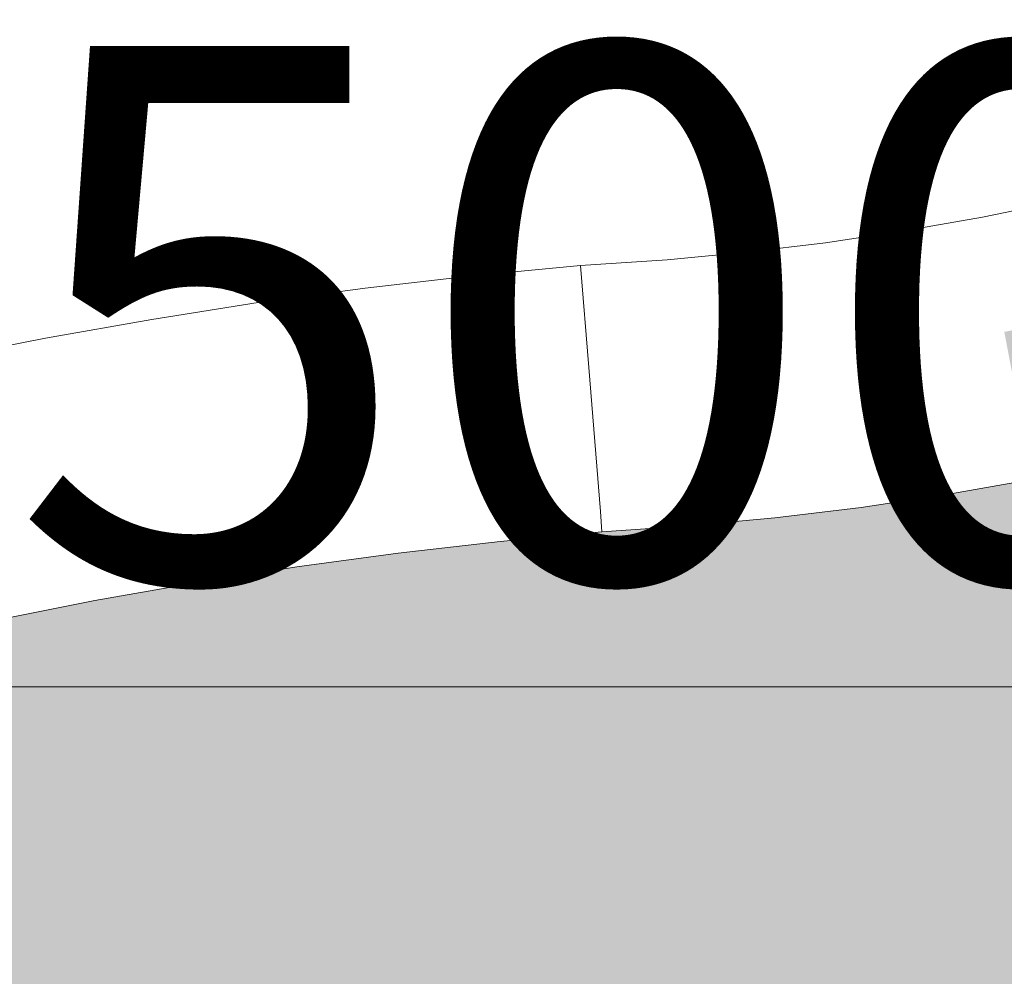
# Model space of a CAD drawing. Units: millimetres. Extents: x 81410 to 95768, y -102 to 3037.
# Drawn here: x 86021 to 86095, y 480 to 551 of the extents above; entities that cross this region are included whole.
import ezdxf

# ---------------------------------------------------------------- set-up
doc = ezdxf.new("R2010")
doc.units = ezdxf.units.MM
doc.header["$MEASUREMENT"] = 0
doc.linetypes.add('Wipeout_Contour', pattern=[1000, 0, -1000])
doc.layers.add('A_A HEV RONIMISSEIN_1_SA - MÕÕDUD - erimööbel_Pen_No__245', color=7, linetype='Continuous', lineweight=13, true_color=0x474874)
doc.layers.add('A_A HEV RONIMISSEIN_1_SA - SISUSTUS - erimööbel_Pen_No__87', color=7, linetype='Continuous', lineweight=9, true_color=0x8a8a8a)
doc.layers.add('A_A HEV RONIMISSEIN_1_SA - SISUSTUS - erimööbel', color=7, linetype='Continuous')
doc.styles.add('GENERATED_STYLE_1', font='txt')

msp = doc.modelspace()

# ---------------------------------------------------------------- hatches: boundary and pattern name
at = {"layer": 'A_A HEV RONIMISSEIN_1_SA - SISUSTUS - erimööbel', "linetype": 'Continuous', "lineweight": 0, "true_color": 0xe8e7e1}
msp.add_hatch(color=254, dxfattribs=at).paths.add_polyline_path([(87311.012, 2945), (85811.012, 2945), (85811.012, 5), (87311.012, 5)])

# ---------------------------------------------------------------- linework, layer by layer
at = {"layer": 'A_A HEV RONIMISSEIN_1_SA - MÕÕDUD - erimööbel_Pen_No__245', "color": 167, "linetype": 'Continuous', "lineweight": 13, "true_color": 0x474874}
msp.add_line((85827.332, 501.345), (86292.691, 501.345), dxfattribs=at)

# ---------------------------------------------------------------- next in the draw order: wipeouts: each hides what was drawn before it
at = {"color": 254, "linetype": 'Wipeout_Contour', "lineweight": 0, "ltscale": 344095.980798}
msp.add_wipeout([(86026.15, 509.037), (86018.602, 507.54), (86018.858, 506.316), (86026.381, 507.808)], dxfattribs=at).dxf.layer = 'A_A HEV RONIMISSEIN_1_SA - SISUSTUS - erimööbel'

# ---------------------------------------------------------------- next in the draw order: wipeouts: each hides what was drawn before it
at = {"color": 254, "linetype": 'Wipeout_Contour', "lineweight": 0, "ltscale": 344094.08778}
msp.add_wipeout([(86025.458, 512.723), (86017.836, 511.212), (86018.602, 507.54), (86026.15, 509.037)], dxfattribs=at).dxf.layer = 'A_A HEV RONIMISSEIN_1_SA - SISUSTUS - erimööbel'

# ---------------------------------------------------------------- next in the draw order: wipeouts: each hides what was drawn before it
at = {"color": 254, "linetype": 'Wipeout_Contour', "lineweight": 0, "ltscale": 344090.309888}
msp.add_wipeout([(86016.558, 517.33), (86017.836, 511.212), (86025.458, 512.723), (86024.305, 518.866)], dxfattribs=at).dxf.layer = 'A_A HEV RONIMISSEIN_1_SA - SISUSTUS - erimööbel'
at = {"color": 254, "linetype": 'Wipeout_Contour', "lineweight": 0, "ltscale": 344126.214897}
msp.add_wipeout([(86033.728, 510.381), (86026.15, 509.037), (86026.381, 507.808), (86033.934, 509.147)], dxfattribs=at).dxf.layer = 'A_A HEV RONIMISSEIN_1_SA - SISUSTUS - erimööbel'

# ---------------------------------------------------------------- next in the draw order: linework, layer by layer
at = {"layer": 'A_A HEV RONIMISSEIN_1_SA - SISUSTUS - erimööbel_Pen_No__87', "color": 252, "linetype": 'Continuous', "lineweight": 9, "true_color": 0x8a8a8a}
msp.add_line((86018.858, 506.316), (86026.381, 507.808), dxfattribs=at)

# ---------------------------------------------------------------- next in the draw order: wipeouts: each hides what was drawn before it
at = {"color": 254, "linetype": 'Wipeout_Contour', "lineweight": 0, "ltscale": 344124.520693}
msp.add_wipeout([(86033.11, 514.08), (86025.458, 512.723), (86026.15, 509.037), (86033.728, 510.381)], dxfattribs=at).dxf.layer = 'A_A HEV RONIMISSEIN_1_SA - SISUSTUS - erimööbel'

# ---------------------------------------------------------------- next in the draw order: wipeouts: each hides what was drawn before it
at = {"color": 254, "linetype": 'Wipeout_Contour', "lineweight": 0, "ltscale": 344121.14038}
msp.add_wipeout([(86032.08, 520.245), (86024.305, 518.866), (86025.458, 512.723), (86033.11, 514.08)], dxfattribs=at).dxf.layer = 'A_A HEV RONIMISSEIN_1_SA - SISUSTUS - erimööbel'
at = {"color": 254, "linetype": 'Wipeout_Contour', "lineweight": 0, "ltscale": 344156.553838}
msp.add_wipeout([(86041.33, 511.572), (86033.728, 510.381), (86033.934, 509.147), (86041.511, 510.334)], dxfattribs=at).dxf.layer = 'A_A HEV RONIMISSEIN_1_SA - SISUSTUS - erimööbel'

# ---------------------------------------------------------------- next in the draw order: linework, layer by layer
at = {"layer": 'A_A HEV RONIMISSEIN_1_SA - SISUSTUS - erimööbel_Pen_No__87', "color": 252, "linetype": 'Continuous', "lineweight": 9, "true_color": 0x8a8a8a}
msp.add_line((86026.381, 507.808), (86033.934, 509.147), dxfattribs=at)

# ---------------------------------------------------------------- next in the draw order: wipeouts: each hides what was drawn before it
at = {"color": 254, "linetype": 'Wipeout_Contour', "lineweight": 0, "ltscale": 344084.648735}
msp.add_wipeout([(86022.689, 527.465), (86014.77, 525.895), (86016.558, 517.33), (86024.305, 518.866)], dxfattribs=at).dxf.layer = 'A_A HEV RONIMISSEIN_1_SA - SISUSTUS - erimööbel'
at = {"color": 254, "linetype": 'Wipeout_Contour', "lineweight": 0, "ltscale": 344155.05912}
msp.add_wipeout([(86040.787, 515.283), (86033.11, 514.08), (86033.728, 510.381), (86041.33, 511.572)], dxfattribs=at).dxf.layer = 'A_A HEV RONIMISSEIN_1_SA - SISUSTUS - erimööbel'

# ---------------------------------------------------------------- next in the draw order: wipeouts: each hides what was drawn before it
at = {"color": 254, "linetype": 'Wipeout_Contour', "lineweight": 0, "ltscale": 344152.077724}
msp.add_wipeout([(86032.08, 520.245), (86033.11, 514.08), (86040.787, 515.283), (86039.883, 521.467)], dxfattribs=at).dxf.layer = 'A_A HEV RONIMISSEIN_1_SA - SISUSTUS - erimööbel'

# ---------------------------------------------------------------- next in the draw order: wipeouts: each hides what was drawn before it
at = {"color": 254, "linetype": 'Wipeout_Contour', "lineweight": 0, "ltscale": 344116.075603}
msp.add_wipeout([(86030.639, 528.875), (86022.689, 527.465), (86024.305, 518.866), (86032.08, 520.245)], dxfattribs=at).dxf.layer = 'A_A HEV RONIMISSEIN_1_SA - SISUSTUS - erimööbel'
at = {"color": 254, "linetype": 'Wipeout_Contour', "lineweight": 0, "ltscale": 344185.690579}
msp.add_wipeout([(86040.787, 515.283), (86041.33, 511.572), (86048.955, 512.609), (86048.487, 516.33)], dxfattribs=at).dxf.layer = 'A_A HEV RONIMISSEIN_1_SA - SISUSTUS - erimööbel'

# ---------------------------------------------------------------- next in the draw order: wipeouts: each hides what was drawn before it
at = {"color": 254, "linetype": 'Wipeout_Contour', "lineweight": 0, "ltscale": 344147.611329}
msp.add_wipeout([(86038.616, 530.125), (86030.639, 528.875), (86032.08, 520.245), (86039.883, 521.467)], dxfattribs=at).dxf.layer = 'A_A HEV RONIMISSEIN_1_SA - SISUSTUS - erimööbel'
at = {"color": 254, "linetype": 'Wipeout_Contour', "lineweight": 0, "ltscale": 344186.985222}
msp.add_wipeout([(86048.955, 512.609), (86041.33, 511.572), (86041.511, 510.334), (86049.111, 511.368)], dxfattribs=at).dxf.layer = 'A_A HEV RONIMISSEIN_1_SA - SISUSTUS - erimööbel'

# ---------------------------------------------------------------- next in the draw order: linework, layer by layer
at = {"layer": 'A_A HEV RONIMISSEIN_1_SA - SISUSTUS - erimööbel_Pen_No__87', "color": 252, "linetype": 'Continuous', "lineweight": 9, "true_color": 0x8a8a8a}
msp.add_line((86033.934, 509.147), (86041.511, 510.334), dxfattribs=at)

# ---------------------------------------------------------------- next in the draw order: wipeouts: each hides what was drawn before it
at = {"color": 254, "linetype": 'Wipeout_Contour', "lineweight": 0, "ltscale": 344183.109276}
msp.add_wipeout([(86039.883, 521.467), (86040.787, 515.283), (86048.487, 516.33), (86047.708, 522.531)], dxfattribs=at).dxf.layer = 'A_A HEV RONIMISSEIN_1_SA - SISUSTUS - erimööbel'
at = {"color": 254, "linetype": 'Wipeout_Contour', "lineweight": 0, "ltscale": 344217.496618}
msp.add_wipeout([(86056.6, 513.492), (86048.955, 512.609), (86049.111, 511.368), (86056.731, 512.248)], dxfattribs=at).dxf.layer = 'A_A HEV RONIMISSEIN_1_SA - SISUSTUS - erimööbel'

# ---------------------------------------------------------------- next in the draw order: linework, layer by layer
at = {"layer": 'A_A HEV RONIMISSEIN_1_SA - SISUSTUS - erimööbel_Pen_No__87', "color": 252, "linetype": 'Continuous', "lineweight": 9, "true_color": 0x8a8a8a}
msp.add_line((86041.511, 510.334), (86049.111, 511.368), dxfattribs=at)

# ---------------------------------------------------------------- next in the draw order: wipeouts: each hides what was drawn before it
at = {"color": 254, "linetype": 'Wipeout_Contour', "lineweight": 0, "ltscale": 344179.243024}
msp.add_wipeout([(86046.616, 531.213), (86038.616, 530.125), (86039.883, 521.467), (86047.708, 522.531)], dxfattribs=at).dxf.layer = 'A_A HEV RONIMISSEIN_1_SA - SISUSTUS - erimööbel'

# ---------------------------------------------------------------- next in the draw order: wipeouts: each hides what was drawn before it
at = {"color": 254, "linetype": 'Wipeout_Contour', "lineweight": 0, "ltscale": 344210.957764}
msp.add_wipeout([(86054.637, 532.139), (86046.616, 531.213), (86047.708, 522.531), (86055.553, 523.437)], dxfattribs=at).dxf.layer = 'A_A HEV RONIMISSEIN_1_SA - SISUSTUS - erimööbel'

# ---------------------------------------------------------------- next in the draw order: wipeouts: each hides what was drawn before it
at = {"color": 254, "linetype": 'Wipeout_Contour', "lineweight": 0, "ltscale": 344214.222359}
msp.add_wipeout([(86047.708, 522.531), (86048.487, 516.33), (86056.207, 517.221), (86055.553, 523.437)], dxfattribs=at).dxf.layer = 'A_A HEV RONIMISSEIN_1_SA - SISUSTUS - erimööbel'

# ---------------------------------------------------------------- next in the draw order: wipeouts: each hides what was drawn before it
at = {"color": 254, "linetype": 'Wipeout_Contour', "lineweight": 0, "ltscale": 344216.402557}
msp.add_wipeout([(86056.207, 517.221), (86048.487, 516.33), (86048.955, 512.609), (86056.6, 513.492)], dxfattribs=at).dxf.layer = 'A_A HEV RONIMISSEIN_1_SA - SISUSTUS - erimööbel'

# ---------------------------------------------------------------- next in the draw order: wipeouts: each hides what was drawn before it
at = {"color": 254, "linetype": 'Wipeout_Contour', "lineweight": 0, "ltscale": 258182.651642}
msp.add_wipeout([(86064.244, 514.492), (86056.6, 513.492), (86056.731, 512.248)], dxfattribs=at).dxf.layer = 'A_A HEV RONIMISSEIN_1_SA - SISUSTUS - erimööbel'

# ---------------------------------------------------------------- next in the draw order: wipeouts: each hides what was drawn before it
at = {"color": 254, "linetype": 'Wipeout_Contour', "lineweight": 0, "ltscale": 258189.44682}
msp.add_wipeout([(86056.731, 512.248), (86064.366, 512.974), (86064.244, 514.492)], dxfattribs=at).dxf.layer = 'A_A HEV RONIMISSEIN_1_SA - SISUSTUS - erimööbel'

# ---------------------------------------------------------------- next in the draw order: linework, layer by layer
at = {"layer": 'A_A HEV RONIMISSEIN_1_SA - SISUSTUS - erimööbel_Pen_No__87', "color": 252, "linetype": 'Continuous', "lineweight": 9, "true_color": 0x8a8a8a}
msp.add_line((86049.111, 511.368), (86056.731, 512.248), dxfattribs=at)

# ---------------------------------------------------------------- next in the draw order: wipeouts: each hides what was drawn before it
at = {"color": 254, "linetype": 'Wipeout_Contour', "lineweight": 0, "ltscale": 258188.915192}
msp.add_wipeout([(86056.6, 513.492), (86064.244, 514.492), (86063.894, 518.814)], dxfattribs=at).dxf.layer = 'A_A HEV RONIMISSEIN_1_SA - SISUSTUS - erimööbel'

# ---------------------------------------------------------------- next in the draw order: wipeouts: each hides what was drawn before it
at = {"color": 254, "linetype": 'Wipeout_Contour', "lineweight": 0, "ltscale": 258204.540319}
msp.add_wipeout([(86064.244, 514.492), (86064.366, 512.974), (86070.852, 513.405)], dxfattribs=at).dxf.layer = 'A_A HEV RONIMISSEIN_1_SA - SISUSTUS - erimööbel'

# ---------------------------------------------------------------- next in the draw order: linework, layer by layer
at = {"layer": 'A_A HEV RONIMISSEIN_1_SA - SISUSTUS - erimööbel_Pen_No__87', "color": 252, "linetype": 'Continuous', "lineweight": 9, "true_color": 0x8a8a8a}
msp.add_line((86056.731, 512.248), (86064.366, 512.973), dxfattribs=at)

# ---------------------------------------------------------------- next in the draw order: wipeouts: each hides what was drawn before it
at = {"color": 254, "linetype": 'Wipeout_Contour', "lineweight": 0, "ltscale": 258209.97354}
msp.add_wipeout([(86070.752, 514.653), (86064.244, 514.492), (86070.852, 513.405)], dxfattribs=at).dxf.layer = 'A_A HEV RONIMISSEIN_1_SA - SISUSTUS - erimööbel'

# ---------------------------------------------------------------- next in the draw order: wipeouts: each hides what was drawn before it
at = {"color": 254, "linetype": 'Wipeout_Contour', "lineweight": 0, "ltscale": 258181.801511}
msp.add_wipeout([(86056.207, 517.221), (86056.6, 513.492), (86063.894, 518.814)], dxfattribs=at).dxf.layer = 'A_A HEV RONIMISSEIN_1_SA - SISUSTUS - erimööbel'

# ---------------------------------------------------------------- next in the draw order: wipeouts: each hides what was drawn before it
at = {"color": 254, "linetype": 'Wipeout_Contour', "lineweight": 0, "ltscale": 258180.784532}
msp.add_wipeout([(86063.894, 518.814), (86055.553, 523.437), (86056.207, 517.221)], dxfattribs=at).dxf.layer = 'A_A HEV RONIMISSEIN_1_SA - SISUSTUS - erimööbel'

# ---------------------------------------------------------------- next in the draw order: wipeouts: each hides what was drawn before it
at = {"color": 254, "linetype": 'Wipeout_Contour', "lineweight": 0, "ltscale": 258178.79521}
msp.add_wipeout([(86063.372, 525.282), (86054.637, 532.139), (86055.553, 523.437)], dxfattribs=at).dxf.layer = 'A_A HEV RONIMISSEIN_1_SA - SISUSTUS - erimööbel'
at = {"color": 254, "linetype": 'Wipeout_Contour', "lineweight": 0, "ltscale": 258203.977006}
msp.add_wipeout([(86070.752, 514.653), (86063.894, 518.814), (86064.244, 514.492)], dxfattribs=at).dxf.layer = 'A_A HEV RONIMISSEIN_1_SA - SISUSTUS - erimööbel'

# ---------------------------------------------------------------- next in the draw order: wipeouts: each hides what was drawn before it
at = {"color": 254, "linetype": 'Wipeout_Contour', "lineweight": 0, "ltscale": 258185.23534}
msp.add_wipeout([(86054.637, 532.139), (86063.372, 525.282), (86062.755, 532.911)], dxfattribs=at).dxf.layer = 'A_A HEV RONIMISSEIN_1_SA - SISUSTUS - erimööbel'
at = {"color": 254, "linetype": 'Wipeout_Contour', "lineweight": 0, "ltscale": 258209.309149}
msp.add_wipeout([(86063.894, 518.814), (86070.752, 514.653), (86070.453, 518.392)], dxfattribs=at).dxf.layer = 'A_A HEV RONIMISSEIN_1_SA - SISUSTUS - erimööbel'

# ---------------------------------------------------------------- next in the draw order: linework, layer by layer
at = {"layer": 'A_A HEV RONIMISSEIN_1_SA - SISUSTUS - erimööbel_Pen_No__87', "color": 252, "linetype": 'Continuous', "lineweight": 9, "true_color": 0x8a8a8a}
msp.add_line((86064.366, 512.973), (86064.244, 514.492), dxfattribs=at)

# ---------------------------------------------------------------- next in the draw order: wipeouts: each hides what was drawn before it
at = {"color": 254, "linetype": 'Wipeout_Contour', "lineweight": 0, "ltscale": 258208.597575}
msp.add_wipeout([(86063.894, 518.814), (86070.453, 518.392), (86069.953, 524.622)], dxfattribs=at).dxf.layer = 'A_A HEV RONIMISSEIN_1_SA - SISUSTUS - erimööbel'

# ---------------------------------------------------------------- next in the draw order: wipeouts: each hides what was drawn before it
at = {"color": 254, "linetype": 'Wipeout_Contour', "lineweight": 0, "ltscale": 258187.141739}
msp.add_wipeout([(86055.553, 523.437), (86063.894, 518.814), (86063.372, 525.282)], dxfattribs=at).dxf.layer = 'A_A HEV RONIMISSEIN_1_SA - SISUSTUS - erimööbel'
at = {"color": 254, "linetype": 'Wipeout_Contour', "lineweight": 0, "ltscale": 344301.407479}
msp.add_wipeout([(86076.79, 518.986), (86070.453, 518.392), (86070.752, 514.653), (86077.191, 515.257)], dxfattribs=at).dxf.layer = 'A_A HEV RONIMISSEIN_1_SA - SISUSTUS - erimööbel'

# ---------------------------------------------------------------- next in the draw order: wipeouts: each hides what was drawn before it
at = {"color": 254, "linetype": 'Wipeout_Contour', "lineweight": 0, "ltscale": 258202.408045}
msp.add_wipeout([(86069.953, 524.622), (86063.372, 525.282), (86063.894, 518.814)], dxfattribs=at).dxf.layer = 'A_A HEV RONIMISSEIN_1_SA - SISUSTUS - erimööbel'
at = {"color": 254, "linetype": 'Wipeout_Contour', "lineweight": 0, "ltscale": 344302.272019}
msp.add_wipeout([(86077.191, 515.257), (86070.752, 514.653), (86070.852, 513.405), (86077.325, 514.012)], dxfattribs=at).dxf.layer = 'A_A HEV RONIMISSEIN_1_SA - SISUSTUS - erimööbel'

# ---------------------------------------------------------------- next in the draw order: linework, layer by layer
at = {"layer": 'A_A HEV RONIMISSEIN_1_SA - SISUSTUS - erimööbel_Pen_No__87', "color": 252, "linetype": 'Continuous', "lineweight": 9, "true_color": 0x8a8a8a}
msp.add_line((86064.366, 512.973), (86070.852, 513.405), dxfattribs=at)

# ---------------------------------------------------------------- next in the draw order: wipeouts: each hides what was drawn before it
at = {"color": 254, "linetype": 'Wipeout_Contour', "lineweight": 0, "ltscale": 344299.669804}
msp.add_wipeout([(86069.953, 524.622), (86070.453, 518.392), (86076.79, 518.986), (86076.122, 525.2)], dxfattribs=at).dxf.layer = 'A_A HEV RONIMISSEIN_1_SA - SISUSTUS - erimööbel'
at = {"color": 254, "linetype": 'Wipeout_Contour', "lineweight": 0, "ltscale": 344328.071503}
msp.add_wipeout([(86077.191, 515.257), (86077.325, 514.012), (86083.778, 514.794), (86083.61, 516.034)], dxfattribs=at).dxf.layer = 'A_A HEV RONIMISSEIN_1_SA - SISUSTUS - erimööbel'

# ---------------------------------------------------------------- next in the draw order: linework, layer by layer
at = {"layer": 'A_A HEV RONIMISSEIN_1_SA - SISUSTUS - erimööbel_Pen_No__87', "color": 252, "linetype": 'Continuous', "lineweight": 9, "true_color": 0x8a8a8a}
msp.add_line((86070.852, 513.405), (86077.325, 514.012), dxfattribs=at)

# ---------------------------------------------------------------- next in the draw order: wipeouts: each hides what was drawn before it
at = {"color": 254, "linetype": 'Wipeout_Contour', "lineweight": 0, "ltscale": 258207.036988}
msp.add_wipeout([(86069.254, 533.343), (86063.372, 525.282), (86069.953, 524.622)], dxfattribs=at).dxf.layer = 'A_A HEV RONIMISSEIN_1_SA - SISUSTUS - erimööbel'
at = {"color": 254, "linetype": 'Wipeout_Contour', "lineweight": 0, "ltscale": 344326.937765}
msp.add_wipeout([(86076.79, 518.986), (86077.191, 515.257), (86083.61, 516.034), (86083.109, 519.752)], dxfattribs=at).dxf.layer = 'A_A HEV RONIMISSEIN_1_SA - SISUSTUS - erimööbel'

# ---------------------------------------------------------------- next in the draw order: wipeouts: each hides what was drawn before it
at = {"color": 254, "linetype": 'Wipeout_Contour', "lineweight": 0, "ltscale": 258200.69442}
msp.add_wipeout([(86062.755, 532.911), (86063.372, 525.282), (86069.254, 533.343)], dxfattribs=at).dxf.layer = 'A_A HEV RONIMISSEIN_1_SA - SISUSTUS - erimööbel'
at = {"color": 254, "linetype": 'Wipeout_Contour', "lineweight": 0, "ltscale": 344324.661904}
msp.add_wipeout([(86076.122, 525.2), (86076.79, 518.986), (86083.109, 519.752), (86082.274, 525.946)], dxfattribs=at).dxf.layer = 'A_A HEV RONIMISSEIN_1_SA - SISUSTUS - erimööbel'
at = {"color": 254, "linetype": 'Wipeout_Contour', "lineweight": 0, "ltscale": 344353.790864}
msp.add_wipeout([(86090.007, 516.985), (86083.61, 516.034), (86083.778, 514.794), (86090.208, 515.75)], dxfattribs=at).dxf.layer = 'A_A HEV RONIMISSEIN_1_SA - SISUSTUS - erimööbel'

# ---------------------------------------------------------------- next in the draw order: linework, layer by layer
at = {"layer": 'A_A HEV RONIMISSEIN_1_SA - SISUSTUS - erimööbel_Pen_No__87', "color": 252, "linetype": 'Continuous', "lineweight": 9, "true_color": 0x8a8a8a}
msp.add_line((86077.325, 514.012), (86083.778, 514.794), dxfattribs=at)

# ---------------------------------------------------------------- next in the draw order: wipeouts: each hides what was drawn before it
at = {"color": 254, "linetype": 'Wipeout_Contour', "lineweight": 0, "ltscale": 344297.061018}
msp.add_wipeout([(86069.254, 533.343), (86069.953, 524.622), (86076.122, 525.2), (86075.188, 533.9)], dxfattribs=at).dxf.layer = 'A_A HEV RONIMISSEIN_1_SA - SISUSTUS - erimööbel'
at = {"color": 254, "linetype": 'Wipeout_Contour', "lineweight": 0, "ltscale": 344379.411325}
msp.add_wipeout([(86096.375, 518.109), (86090.007, 516.985), (86090.208, 515.75), (86096.609, 516.879)], dxfattribs=at).dxf.layer = 'A_A HEV RONIMISSEIN_1_SA - SISUSTUS - erimööbel'

# ---------------------------------------------------------------- next in the draw order: wipeouts: each hides what was drawn before it
at = {"color": 254, "linetype": 'Wipeout_Contour', "lineweight": 0, "ltscale": 344352.388788}
msp.add_wipeout([(86083.109, 519.752), (86083.61, 516.034), (86090.007, 516.985), (86089.405, 520.688)], dxfattribs=at).dxf.layer = 'A_A HEV RONIMISSEIN_1_SA - SISUSTUS - erimööbel'

# ---------------------------------------------------------------- next in the draw order: wipeouts: each hides what was drawn before it
at = {"color": 254, "linetype": 'Wipeout_Contour', "lineweight": 0, "ltscale": 344377.741966}
msp.add_wipeout([(86089.405, 520.688), (86090.007, 516.985), (86096.375, 518.109), (86095.674, 521.793)], dxfattribs=at).dxf.layer = 'A_A HEV RONIMISSEIN_1_SA - SISUSTUS - erimööbel'

# ---------------------------------------------------------------- next in the draw order: wipeouts: each hides what was drawn before it
at = {"color": 254, "linetype": 'Wipeout_Contour', "lineweight": 0, "ltscale": 344349.576469}
msp.add_wipeout([(86082.274, 525.946), (86083.109, 519.752), (86089.405, 520.688), (86088.403, 526.857)], dxfattribs=at).dxf.layer = 'A_A HEV RONIMISSEIN_1_SA - SISUSTUS - erimööbel'

# ---------------------------------------------------------------- next in the draw order: wipeouts: each hides what was drawn before it
at = {"color": 254, "linetype": 'Wipeout_Contour', "lineweight": 0, "ltscale": 344321.245933}
msp.add_wipeout([(86075.188, 533.9), (86076.122, 525.2), (86082.274, 525.946), (86081.104, 534.616)], dxfattribs=at).dxf.layer = 'A_A HEV RONIMISSEIN_1_SA - SISUSTUS - erimööbel'
at = {"color": 254, "linetype": 'Wipeout_Contour', "lineweight": 0, "ltscale": 344374.395306}
msp.add_wipeout([(86094.505, 527.933), (86088.403, 526.857), (86089.405, 520.688), (86095.674, 521.793)], dxfattribs=at).dxf.layer = 'A_A HEV RONIMISSEIN_1_SA - SISUSTUS - erimööbel'

# ---------------------------------------------------------------- next in the draw order: wipeouts: each hides what was drawn before it
at = {"color": 254, "linetype": 'Wipeout_Contour', "lineweight": 0, "ltscale": 344345.355916}
msp.add_wipeout([(86086.999, 535.493), (86081.104, 534.616), (86082.274, 525.946), (86088.403, 526.857)], dxfattribs=at).dxf.layer = 'A_A HEV RONIMISSEIN_1_SA - SISUSTUS - erimööbel'

# ---------------------------------------------------------------- next in the draw order: wipeouts: each hides what was drawn before it
at = {"color": 254, "linetype": 'Wipeout_Contour', "lineweight": 0, "ltscale": 344369.373355}
msp.add_wipeout([(86092.868, 536.528), (86086.999, 535.493), (86088.403, 526.857), (86094.505, 527.933)], dxfattribs=at).dxf.layer = 'A_A HEV RONIMISSEIN_1_SA - SISUSTUS - erimööbel'

# ---------------------------------------------------------------- next in the draw order: wipeouts: each hides what was drawn before it
at = {"color": 254, "linetype": 'Wipeout_Contour', "lineweight": 0, "ltscale": 344393.280707}
msp.add_wipeout([(86098.707, 537.722), (86092.868, 536.528), (86094.505, 527.933), (86100.575, 529.174)], dxfattribs=at).dxf.layer = 'A_A HEV RONIMISSEIN_1_SA - SISUSTUS - erimööbel'

# ---------------------------------------------------------------- next in the draw order: wipeouts: each hides what was drawn before it
at = {"color": 254, "linetype": 'Wipeout_Contour', "lineweight": 0, "ltscale": 8948171.093904693}
msp.add_wipeout([(85946.883, 529.728), (85947.432, 527.402), (85948.312, 525.18), (85949.504, 523.109), (85950.845, 521.408), (85951.939, 520.416), (85953.636, 519.178), (85955.453, 518.124), (85957.37, 517.267), (85959.367, 516.616), (85961.422, 516.178), (85963.51, 515.959), (85965.87, 515.961), (85969.513, 516.253), (85973.64, 516.707), (85977.751, 517.283), (85981.844, 517.981), (85985.915, 518.799), (85989.959, 519.738), (85993.974, 520.797), (85998.731, 522.203), (86006.883, 524.165), (86014.77, 525.895), (86022.689, 527.465), (86030.639, 528.875), (86038.616, 530.125), (86046.616, 531.213), (86054.637, 532.139), (86062.755, 532.911), (86069.254, 533.343), (86075.188, 533.9), (86081.104, 534.616), (86086.999, 535.493), (86092.868, 536.528), (86098.707, 537.722), (86104.512, 539.073), (86109.841, 540.467), (86113.964, 541.869), (86117.788, 543.564), (86121.446, 545.594), (86124.909, 547.941), (86128.148, 550.588), (86131.139, 553.514), (86133.856, 556.694), (86136.109, 559.866), (86138.016, 563.362), (86139.337, 566.884), (86140.152, 570.556), (86140.446, 574.307), (86140.211, 578.061), (86139.454, 581.746), (86138.189, 585.289), (86136.58, 588.354), (86134.272, 591.367), (86131.213, 594.588), (86127.831, 597.467), (86124.163, 599.973), (86120.251, 602.077), (86116.139, 603.755), (86111.872, 604.99), (86107.324, 605.797), (86101.962, 606.268), (86096.819, 606.142), (86091.723, 605.441), (86086.737, 604.176), (86081.924, 602.361), (86077.343, 600.019), (86073.054, 597.179), (86068.924, 593.724), (86067.964, 592.765), (86066.552, 591.297), (86065.17, 589.801), (86063.819, 588.278), (86062.498, 586.727), (86061.209, 585.15), (86059.952, 583.548), (86058.145, 581.146), (86051.615, 573.728), (86043.76, 566.868), (86035.076, 561.094), (86025.711, 556.505), (86015.827, 553.18), (86005.593, 551.175), (85995.185, 550.526), (85985.125, 551.219), (85981.57, 551.813), (85979.279, 552.12), (85976.979, 552.352), (85974.673, 552.508), (85972.363, 552.59), (85970.052, 552.597), (85967.742, 552.529), (85966.303, 552.439), (85963.32, 551.892), (85960.528, 550.995), (85957.875, 549.745), (85955.405, 548.164), (85953.16, 546.278), (85951.177, 544.117), (85949.489, 541.719), (85948.151, 539.175), (85947.3, 536.834), (85946.816, 534.494), (85946.676, 532.109)], dxfattribs=at).dxf.layer = 'A_A HEV RONIMISSEIN_1_SA - SISUSTUS - erimööbel'

# ---------------------------------------------------------------- next in the draw order: linework, layer by layer
at = {"layer": 'A_A HEV RONIMISSEIN_1_SA - SISUSTUS - erimööbel_Pen_No__87', "color": 252, "linetype": 'Continuous', "lineweight": 9, "true_color": 0x8a8a8a}
for p, q in [((86092.868, 536.528), (86098.707, 537.722)), ((86086.999, 535.493), (86092.868, 536.528)), ((86081.104, 534.616), (86086.999, 535.493)), ((86075.188, 533.9), (86081.104, 534.616)), ((86069.254, 533.343), (86062.755, 532.911)), ((86069.254, 533.343), (86075.188, 533.9)), ((86054.637, 532.139), (86062.755, 532.911)), ((86062.755, 532.911), (86063.372, 525.281)), ((86046.616, 531.213), (86054.637, 532.139)), ((86038.616, 530.125), (86046.616, 531.213)), ((86030.639, 528.875), (86038.616, 530.125)), ((86022.689, 527.465), (86030.639, 528.875)), ((86014.77, 525.895), (86022.689, 527.465)), ((86063.372, 525.281), (86063.894, 518.814)), ((86063.894, 518.814), (86064.244, 514.492)), ((86090.208, 515.75), (86096.609, 516.879)), ((86083.778, 514.794), (86090.208, 515.75))]:
    msp.add_line(p, q, dxfattribs=at)

# ---------------------------------------------------------------- next in the draw order: texts
at = {"layer": 'A_A HEV RONIMISSEIN_1_SA - MÕÕDUD - erimööbel_Pen_No__245', "color": 167, "linetype": 'Continuous', "lineweight": 13, "true_color": 0x474874, "insert": (86020.012, 509.345), "char_height": 40, "width": 79.6876, "attachment_point": 7, "style": 'GENERATED_STYLE_1'}
msp.add_mtext('\\A1;{\\pql;\\fSwis721 Cn BT|b0|i0|c0|p0;\\W1.000000;500}', dxfattribs=at)

doc.saveas('drawing.dxf')
